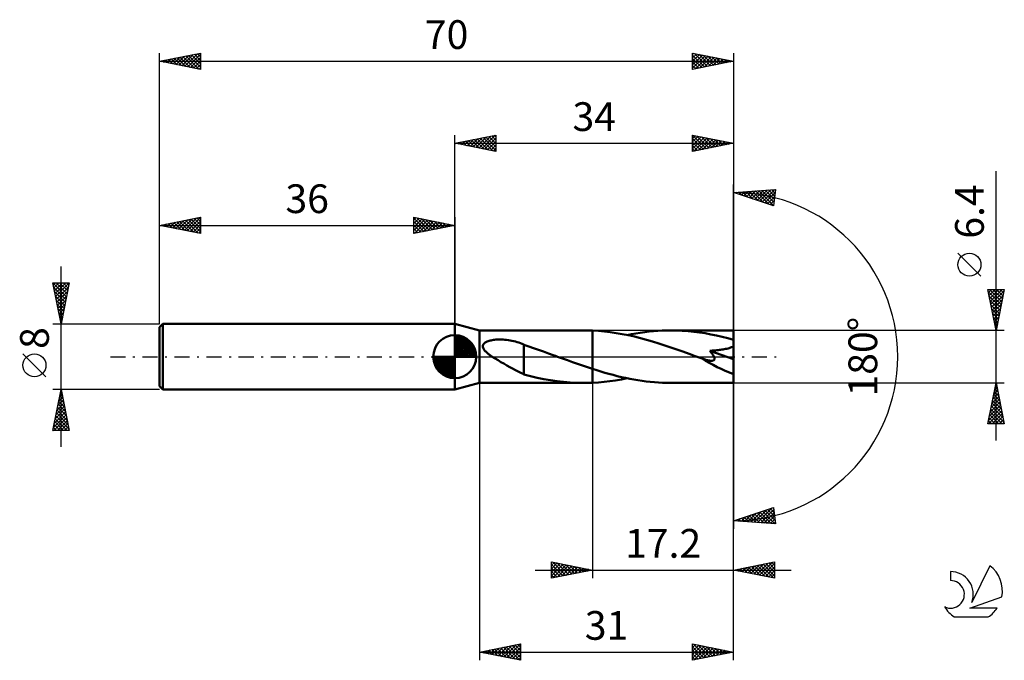
# Model space of a CAD drawing. Units: millimetres. Extents: x -17 to 103, y -37 to 41.
import ezdxf
from ezdxf.enums import TextEntityAlignment as Align

# ---------------------------------------------------------------- set-up
doc = ezdxf.new("R2010")
doc.units = ezdxf.units.MM
doc.header["$LTSCALE"] = 4.6
doc.linetypes.add('LONGDASH_DASH', pattern=[0.85, 0.4, -0.2, 0.05, -0.2])
for name, color, linetype in [('1', 4, 'CONTINUOUS'), ('2', 7, 'CONTINUOUS'), ('4', 2, 'LONGDASH_DASH'), ('CUT', 1, 'CONTINUOUS'), ('NOCUT', 7, 'CONTINUOUS'), ('SK1', 4, 'CONTINUOUS'), ('SK2', 7, 'CONTINUOUS'), ('SK4', 2, 'LONGDASH_DASH'), ('SK6', 5, 'CONTINUOUS')]:
    doc.layers.add(name, color=color, linetype=linetype)
doc.styles.get("Standard").update_dxf_attribs({"font": 'Monospac821 BT'})

msp = doc.modelspace()

# ---------------------------------------------------------------- linework, layer by layer
at = {"layer": '1', "color": 4, "linetype": 'CONTINUOUS', "lineweight": 50}
for p, q in [((39, 3.2), (36, 4)), ((36, -4), (36, 4)), ((39, 3.2), (51.69, 3.2)), ((39, -3.2), (39, 3.2)), ((51.88, 3.2), (51.69, 3.2)), ((52.06, 3.2), (51.88, 3.2)), ((52.24, 3.19), (52.06, 3.2)), ((52.43, 3.19), (52.24, 3.19)), ((52.61, 3.18), (52.43, 3.19)), ((52.8, 3.17), (52.61, 3.18)), ((53.52, 3.13), (52.8, 3.18)), ((52.8, 3.18), (52.8, 3.18)), ((52.8, 3.18), (52.8, 3.18)), ((52.8, 3.17), (52.8, 3.18)), ((52.8, 3.18), (52.8, 3.18)), ((52.8, 3.18), (52.8, 3.18)), ((52.8, -3.18), (52.8, 3.18)), ((52.8, -1.49), (52.8, 3.17)), ((54.24, 3.07), (53.52, 3.13)), ((54.96, 2.98), (54.24, 3.07)), ((55.69, 2.88), (54.96, 2.98)), ((56.42, 2.75), (55.69, 2.88)), ((57.16, 2.6), (56.42, 2.75)), ((57.03, 2.63), (57.56, 2.74)), ((57.9, 2.44), (57.16, 2.6)), ((57.56, 2.74), (58.09, 2.83)), ((58.64, 2.25), (57.9, 2.44)), ((58.09, 2.83), (58.62, 2.92)), ((58.62, 2.92), (59.16, 2.99)), ((59.16, 2.99), (59.69, 3.06)), ((59.69, 3.06), (60.22, 3.11)), ((60.22, 3.11), (60.75, 3.15)), ((60.75, 3.15), (61.29, 3.18)), ((61.29, 3.18), (61.82, 3.19)), ((61.82, 3.19), (62.35, 3.2)), ((63.05, 3.19), (62.35, 3.2)), ((70, 3.2), (62.35, 3.2)), ((63.74, 3.16), (63.05, 3.19)), ((64.44, 3.11), (63.74, 3.16)), ((65.14, 3.04), (64.44, 3.11)), ((65.83, 2.95), (65.14, 3.04)), ((66.53, 2.85), (65.83, 2.95)), ((67.22, 2.72), (66.53, 2.85)), ((67.91, 2.58), (67.22, 2.72)), ((68.6, 2.43), (67.91, 2.58)), ((69.3, 2.25), (68.6, 2.43)), ((70, -3.2), (70, 3.2)), ((39.42, 1.27), (39.43, 1.36)), ((39.42, 1.18), (39.42, 1.27)), ((39.43, 1.36), (39.46, 1.44)), ((39.46, 1.44), (39.5, 1.52)), ((39.5, 1.52), (39.56, 1.59)), ((39.56, 1.59), (39.62, 1.65)), ((39.62, 1.65), (39.7, 1.71)), ((39.7, 1.71), (39.78, 1.76)), ((39.78, 1.76), (39.87, 1.8)), ((39.87, 1.8), (39.96, 1.85)), ((39.96, 1.85), (40.07, 1.89)), ((40.07, 1.89), (40.18, 1.93)), ((40.18, 1.93), (40.31, 1.96)), ((40.31, 1.96), (40.43, 1.99)), ((40.43, 1.99), (40.57, 2.02)), ((40.57, 2.02), (40.71, 2.04)), ((40.71, 2.04), (40.86, 2.06)), ((40.86, 2.06), (41.02, 2.08)), ((41.02, 2.08), (41.18, 2.09)), ((41.18, 2.09), (41.35, 2.09)), ((41.35, 2.09), (41.53, 2.1)), ((41.72, 2.09), (41.53, 2.1)), ((41.91, 2.09), (41.72, 2.09)), ((42.11, 2.07), (41.91, 2.09)), ((42.32, 2.05), (42.11, 2.07)), ((42.53, 2.02), (42.32, 2.05)), ((42.75, 1.99), (42.53, 2.02)), ((42.97, 1.94), (42.75, 1.99)), ((43.18, 1.9), (42.97, 1.94)), ((43.39, 1.84), (43.18, 1.9)), ((43.6, 1.78), (43.39, 1.84)), ((43.81, 1.71), (43.6, 1.78)), ((44.01, 1.64), (43.81, 1.71)), ((44.21, 1.56), (44.01, 1.64)), ((44.42, 1.48), (44.21, 1.56)), ((44.42, 1.44), (44.42, 1.48)), ((45.01, 1.24), (44.42, 1.44)), ((44.42, 1.38), (44.42, 1.44)), ((44.42, 1.32), (44.42, 1.38)), ((44.42, 1.24), (44.42, 1.32)), ((44.42, 1.16), (44.42, 1.24)), ((45.61, 1.04), (45.01, 1.24)), ((59.38, 2.05), (58.64, 2.25)), ((60.12, 1.84), (59.38, 2.05)), ((60.87, 1.61), (60.12, 1.84)), ((61.6, 1.38), (60.87, 1.61)), ((62.34, 1.13), (61.6, 1.38)), ((70, 2.07), (69.3, 2.25)), ((69.75, 1.15), (69.88, 1.21)), ((69.88, 1.21), (70, 1.28)), ((39.44, 1.09), (39.42, 1.18)), ((39.48, 1), (39.44, 1.09)), ((39.52, 0.92), (39.48, 1)), ((39.57, 0.84), (39.52, 0.92)), ((39.63, 0.76), (39.57, 0.84)), ((39.7, 0.69), (39.63, 0.76)), ((39.77, 0.61), (39.7, 0.69)), ((39.85, 0.54), (39.77, 0.61)), ((39.93, 0.46), (39.85, 0.54)), ((40.02, 0.39), (39.93, 0.46)), ((40.1, 0.32), (40.02, 0.39)), ((40.19, 0.26), (40.1, 0.32)), ((40.28, 0.19), (40.19, 0.26)), ((40.37, 0.13), (40.28, 0.19)), ((40.47, 0.06), (40.37, 0.13)), ((40.56, 0), (40.47, 0.06)), ((40.91, -0.22), (40.56, 0)), ((44.42, 1.08), (44.42, 1.16)), ((44.42, 0.98), (44.42, 1.08)), ((44.42, 0.88), (44.42, 0.98)), ((44.42, 0.77), (44.42, 0.88)), ((44.42, 0.66), (44.42, 0.77)), ((44.42, 0.55), (44.42, 0.66)), ((44.42, 0.43), (44.42, 0.55)), ((44.42, 0.3), (44.42, 0.43)), ((44.42, 0.17), (44.42, 0.3)), ((44.42, 0.04), (44.42, 0.17)), ((44.42, -0.09), (44.42, 0.04)), ((46.2, 0.83), (45.61, 1.04)), ((46.81, 0.62), (46.2, 0.83)), ((47.41, 0.4), (46.81, 0.62)), ((48.01, 0.19), (47.41, 0.4)), ((48.1, 0.15), (48.01, 0.19)), ((48.18, 0.12), (48.1, 0.15)), ((48.27, 0.09), (48.18, 0.12)), ((48.35, 0.06), (48.27, 0.09)), ((48.44, 0.03), (48.35, 0.06)), ((48.52, 0), (48.44, 0.03)), ((49.13, -0.22), (48.52, 0)), ((63.08, 0.88), (62.34, 1.13)), ((63.82, 0.61), (63.08, 0.88)), ((64.56, 0.35), (63.82, 0.61)), ((65.3, 0.08), (64.56, 0.35)), ((66.04, -0.19), (65.3, 0.08)), ((67.08, 0.72), (67.26, 0.73)), ((67.14, 0.65), (67.08, 0.72)), ((70, -0.29), (67.08, 0.72)), ((67.19, 0.59), (67.14, 0.65)), ((67.25, 0.52), (67.19, 0.59)), ((67.3, 0.45), (67.25, 0.52)), ((67.26, 0.73), (67.43, 0.74)), ((67.35, 0.38), (67.3, 0.45)), ((67.4, 0.32), (67.35, 0.38)), ((67.45, 0.25), (67.4, 0.32)), ((67.43, 0.74), (67.61, 0.76)), ((67.5, 0.18), (67.45, 0.25)), ((67.54, 0.11), (67.5, 0.18)), ((67.58, 0.04), (67.54, 0.11)), ((67.61, -0.03), (67.58, 0.04)), ((67.61, 0.76), (67.78, 0.77)), ((67.78, 0.77), (67.94, 0.78)), ((67.94, 0.78), (68.1, 0.8)), ((68.1, 0.8), (68.26, 0.82)), ((68.26, 0.82), (68.41, 0.84)), ((68.41, 0.84), (68.56, 0.86)), ((68.56, 0.86), (68.71, 0.88)), ((68.71, 0.88), (68.86, 0.91)), ((68.86, 0.91), (69.02, 0.94)), ((69.02, 0.94), (69.17, 0.97)), ((69.17, 0.97), (69.32, 1.01)), ((69.32, 1.01), (69.47, 1.05)), ((69.47, 1.05), (69.61, 1.1)), ((69.61, 1.1), (69.75, 1.15)), ((41.27, -0.44), (40.91, -0.22)), ((41.62, -0.65), (41.27, -0.44)), ((41.98, -0.85), (41.62, -0.65)), ((42.34, -1.06), (41.98, -0.85)), ((42.69, -1.26), (42.34, -1.06)), ((44.42, -0.23), (44.42, -0.09)), ((44.42, -0.36), (44.42, -0.23)), ((44.42, -0.5), (44.42, -0.36)), ((44.42, -0.63), (44.42, -0.5)), ((44.42, -0.63), (44.42, -0.63)), ((44.42, -0.63), (44.42, -0.63)), ((44.42, -0.63), (44.42, -0.63)), ((44.42, -0.63), (44.42, -0.63)), ((44.42, -0.63), (44.42, -0.63)), ((44.42, -0.63), (44.42, -0.63)), ((44.42, -2.16), (44.42, -0.63)), ((49.74, -0.44), (49.13, -0.22)), ((50.36, -0.66), (49.74, -0.44)), ((50.97, -0.88), (50.36, -0.66)), ((51.58, -1.09), (50.97, -0.88)), ((52.19, -1.29), (51.58, -1.09)), ((66.06, -0.2), (66.04, -0.19)), ((66.08, -0.2), (66.06, -0.2)), ((66.1, -0.21), (66.08, -0.2)), ((66.12, -0.22), (66.1, -0.21)), ((66.14, -0.23), (66.12, -0.22)), ((66.16, -0.23), (66.14, -0.23)), ((66.29, -0.28), (66.16, -0.23)), ((66.4, -0.32), (66.29, -0.28)), ((66.52, -0.35), (66.4, -0.32)), ((66.62, -0.38), (66.52, -0.35)), ((66.72, -0.41), (66.62, -0.38)), ((66.81, -0.43), (66.72, -0.41)), ((66.89, -0.45), (66.81, -0.43)), ((66.97, -0.46), (66.89, -0.45)), ((67.05, -0.48), (66.97, -0.46)), ((67.13, -0.49), (67.05, -0.48)), ((67.21, -0.49), (67.13, -0.49)), ((67.28, -0.5), (67.21, -0.49)), ((67.28, -0.5), (67.35, -0.5)), ((67.35, -0.5), (67.42, -0.49)), ((67.42, -0.49), (67.48, -0.48)), ((67.48, -0.48), (67.54, -0.46)), ((67.54, -0.46), (67.59, -0.43)), ((67.59, -0.43), (67.63, -0.39)), ((67.64, -0.1), (67.61, -0.03)), ((67.63, -0.39), (67.66, -0.34)), ((67.66, -0.16), (67.64, -0.1)), ((67.67, -0.23), (67.66, -0.16)), ((67.66, -0.34), (67.67, -0.29)), ((67.67, -0.29), (67.67, -0.23)), ((43.04, -1.45), (42.69, -1.26)), ((43.39, -1.64), (43.04, -1.45)), ((43.73, -1.82), (43.39, -1.64)), ((44.07, -1.99), (43.73, -1.82)), ((44.42, -2.14), (44.07, -1.99)), ((45.23, -2.38), (44.42, -2.16)), ((46.05, -2.57), (45.23, -2.38)), ((52.8, -1.49), (52.19, -1.29)), ((52.8, -1.49), (52.8, -1.49)), ((52.8, -1.49), (52.8, -1.49)), ((52.8, -1.49), (52.8, -1.49)), ((52.8, -1.49), (52.8, -1.49)), ((52.8, -1.49), (52.8, -1.49)), ((53.3, -1.65), (52.8, -1.49)), ((53.8, -1.81), (53.3, -1.65)), ((54.3, -1.95), (53.8, -1.81)), ((54.8, -2.1), (54.3, -1.95)), ((55.3, -2.23), (54.8, -2.1)), ((55.81, -2.36), (55.3, -2.23)), ((56.31, -2.48), (55.81, -2.36)), ((36, -4), (39, -3.2)), ((39, -3.2), (51.69, -3.2)), ((46.86, -2.73), (46.05, -2.57)), ((47.66, -2.87), (46.86, -2.73)), ((48.47, -2.99), (47.66, -2.87)), ((49.27, -3.08), (48.47, -2.99)), ((50.08, -3.15), (49.27, -3.08)), ((50.88, -3.19), (50.08, -3.15)), ((51.69, -3.2), (50.88, -3.19)), ((51.69, -3.2), (51.88, -3.2)), ((51.88, -3.2), (52.06, -3.2)), ((52.06, -3.2), (52.24, -3.19)), ((52.24, -3.19), (52.43, -3.19)), ((52.43, -3.19), (52.61, -3.18)), ((52.61, -3.18), (52.8, -3.17)), ((52.8, -3.18), (53.51, -3.13)), ((52.8, -3.18), (52.8, -3.17)), ((52.8, -3.18), (52.8, -3.18)), ((52.8, -3.18), (52.8, -3.18)), ((52.8, -3.18), (52.8, -3.18)), ((52.8, -3.18), (52.8, -3.18)), ((53.51, -3.13), (54.21, -3.07)), ((54.21, -3.07), (54.9, -2.99)), ((54.9, -2.99), (55.61, -2.89)), ((55.61, -2.89), (56.32, -2.77)), ((56.82, -2.59), (56.31, -2.48)), ((56.32, -2.77), (57.03, -2.63)), ((57.33, -2.69), (56.82, -2.59)), ((57.83, -2.79), (57.33, -2.69)), ((58.33, -2.87), (57.83, -2.79)), ((58.83, -2.95), (58.33, -2.87)), ((59.33, -3.01), (58.83, -2.95)), ((59.83, -3.07), (59.33, -3.01)), ((60.33, -3.12), (59.83, -3.07)), ((60.84, -3.15), (60.33, -3.12)), ((61.34, -3.18), (60.84, -3.15)), ((61.85, -3.2), (61.34, -3.18)), ((62.35, -3.2), (61.85, -3.2)), ((62.35, -3.2), (70, -3.2))]:
    msp.add_line(p, q, dxfattribs=at)
msp.add_ellipse((70, 0), major_axis=(-6.18, 2.62), ratio=0.297144, start_param=1.032724, end_param=1.696273, dxfattribs=at)
at = {"layer": '2', "color": 7, "linetype": 'CONTINUOUS', "lineweight": 25}
for p, q in [((36, 4), (36, 27)), ((36, 26), (41, 27)), ((37.51, 25.7), (38.27, 26.45)), ((37.87, 25.63), (38.8, 26.56)), ((38.22, 25.56), (39.33, 26.67)), ((38.37, 26.47), (39.56, 25.29)), ((38.57, 25.49), (39.86, 26.77)), ((38.73, 26.55), (40.09, 25.18)), ((38.93, 25.41), (40.39, 26.88)), ((39.08, 26.62), (40.62, 25.08)), ((39.28, 25.34), (40.92, 26.98)), ((39.44, 26.69), (41, 25.12)), ((39.64, 25.27), (41, 26.64)), ((39.79, 26.76), (41, 25.55)), ((40.14, 26.83), (41, 25.97)), ((40.5, 26.9), (41, 26.4)), ((40.85, 26.97), (41, 26.82)), ((41, 27), (41, 25)), ((65, 25), (65, 27)), ((65, 27), (70, 26)), ((65, 27), (66.67, 25.33)), ((65, 26.59), (65.34, 26.93)), ((65, 26.17), (65.69, 26.86)), ((65, 25.74), (66.05, 26.79)), ((65, 25.32), (66.4, 26.72)), ((65, 26.58), (66.32, 25.26)), ((65.13, 25.03), (66.75, 26.65)), ((65.53, 26.89), (67.02, 25.4)), ((65.66, 25.13), (67.11, 26.58)), ((66.06, 26.79), (67.38, 25.48)), ((66.19, 25.24), (67.46, 26.51)), ((66.59, 26.68), (67.73, 25.55)), ((66.72, 25.34), (67.81, 26.44)), ((67.12, 26.58), (68.08, 25.62)), ((67.66, 26.47), (68.44, 25.69)), ((70, 27), (70, 0)), ((36, 26), (70, 26)), ((41, 25), (36, 26)), ((36.1, 25.98), (36.15, 26.03)), ((36.25, 26.05), (36.38, 25.92)), ((36.45, 25.91), (36.68, 26.14)), ((36.61, 26.12), (36.91, 25.82)), ((36.81, 25.84), (37.21, 26.24)), ((36.96, 26.19), (37.44, 25.71)), ((37.16, 25.77), (37.74, 26.35)), ((37.31, 26.26), (37.97, 25.61)), ((37.67, 26.33), (38.5, 25.5)), ((38.02, 26.4), (39.03, 25.39)), ((39.99, 25.2), (41, 26.21)), ((40.34, 25.13), (41, 25.79)), ((40.7, 25.06), (41, 25.36)), ((65, 26.15), (65.96, 25.19)), ((70, 26), (65, 25)), ((65, 25.73), (65.61, 25.12)), ((65, 25.31), (65.25, 25.05)), ((67.25, 25.45), (68.17, 26.37)), ((67.78, 25.56), (68.52, 26.3)), ((68.19, 26.36), (68.79, 25.76)), ((68.31, 25.66), (68.87, 26.23)), ((68.72, 26.26), (69.14, 25.83)), ((68.84, 25.77), (69.23, 26.15)), ((69.25, 26.15), (69.5, 25.9)), ((69.37, 25.87), (69.58, 26.08)), ((69.78, 26.04), (69.85, 25.97)), ((69.9, 25.98), (69.94, 26.01)), ((102, -10.2), (102, 22.62)), ((70, 0), (70, 21)), ((70, 20), (75.09, 20.37)), ((74.84, 18.38), (70, 20)), ((70.29, 20.02), (70.46, 19.85)), ((70.3, 19.9), (70.43, 20.03)), ((70.62, 19.79), (70.89, 20.06)), ((70.68, 20.05), (71.1, 19.63)), ((70.94, 19.69), (71.35, 20.1)), ((71.08, 20.08), (71.73, 19.42)), ((71.26, 19.58), (71.81, 20.13)), ((71.47, 20.11), (72.37, 19.21)), ((71.57, 19.47), (72.26, 20.16)), ((71.87, 20.13), (73.01, 18.99)), ((71.89, 19.37), (72.72, 20.2)), ((72.21, 19.26), (73.18, 20.23)), ((72.26, 20.16), (73.65, 18.78)), ((72.53, 19.15), (73.63, 20.26)), ((72.66, 20.19), (74.28, 18.57)), ((72.85, 19.05), (74.09, 20.3)), ((73.06, 20.22), (74.84, 18.43)), ((73.16, 18.94), (74.55, 20.33)), ((73.45, 20.25), (74.89, 18.81)), ((73.48, 18.84), (75.01, 20.36)), ((73.8, 18.73), (75.04, 19.97)), ((73.85, 20.28), (74.94, 19.19)), ((74.12, 18.62), (74.97, 19.48)), ((74.24, 20.31), (74.98, 19.56)), ((74.64, 20.33), (75.03, 19.94)), ((75.09, 20.37), (74.84, 18.38)), ((75.03, 20.36), (75.08, 20.32)), ((74.43, 18.52), (74.91, 18.99)), ((74.75, 18.41), (74.85, 18.51)), ((100.15, 9.81), (97.35, 12.61)), ((102, 3.2), (101, 8.2)), ((101, 8.2), (103, 8.2)), ((101.01, 8.16), (101.05, 8.2)), ((101.06, 7.92), (102.63, 6.34)), ((101.08, 7.8), (101.48, 8.2)), ((101.15, 7.45), (101.9, 8.2)), ((101.16, 7.39), (102.56, 5.99)), ((101.2, 8.2), (102.7, 6.7)), ((101.22, 7.1), (102.33, 8.2)), ((101.29, 6.74), (102.75, 8.2)), ((101.36, 6.39), (102.96, 7.98)), ((101.43, 6.03), (102.85, 7.45)), ((101.62, 8.2), (102.77, 7.05)), ((103, 8.2), (102, 3.2)), ((102.05, 8.2), (102.84, 7.41)), ((102.47, 8.2), (102.91, 7.76)), ((102.89, 8.2), (102.98, 8.11)), ((101.27, 6.86), (102.49, 5.64)), ((101.37, 6.33), (102.42, 5.28)), ((101.5, 5.68), (102.74, 6.92)), ((101.57, 5.33), (102.64, 6.39)), ((101.48, 5.8), (102.35, 4.93)), ((101.59, 5.27), (102.28, 4.58)), ((101.65, 4.97), (102.53, 5.86)), ((101.72, 4.62), (102.43, 5.33)), ((101.69, 4.73), (102.2, 4.22)), ((101.79, 4.27), (102.32, 4.8)), ((101.8, 4.2), (102.13, 3.87)), ((101.86, 3.91), (102.21, 4.27)), ((101.91, 3.67), (102.06, 3.52)), ((101.93, 3.56), (102.11, 3.74)), ((103, 3.2), (70, 3.2)), ((102, 3.21), (102, 3.21)), ((70, -27), (70, 0)), ((70, -37), (70, 0)), ((70, 0), (70, -21)), ((39, -3.2), (39, -37)), ((52.8, -3.2), (52.8, -27)), ((70, -3.2), (103, -3.2)), ((101, -8.2), (102, -3.2)), ((101.93, -3.54), (102.05, -3.43)), ((101.93, -3.56), (102.11, -3.74)), ((102, -3.2), (103, -8.2)), ((102, -3.21), (102, -3.21)), ((101.61, -5.13), (102.26, -4.49)), ((101.72, -4.6), (102.19, -4.13)), ((101.72, -4.62), (102.43, -5.33)), ((101.79, -4.27), (102.32, -4.8)), ((101.83, -4.07), (102.12, -3.78)), ((101.86, -3.91), (102.21, -4.27)), ((101.19, -7.25), (102.54, -5.9)), ((101.3, -6.72), (102.47, -5.55)), ((101.4, -6.19), (102.4, -5.19)), ((101.5, -5.68), (102.74, -6.92)), ((101.51, -5.66), (102.33, -4.84)), ((101.57, -5.33), (102.64, -6.39)), ((101.64, -4.98), (102.53, -5.86)), ((101.08, -7.78), (102.61, -6.25)), ((101.09, -8.2), (102.68, -6.61)), ((101.22, -7.1), (102.32, -8.2)), ((101.29, -6.74), (102.75, -8.2)), ((101.36, -6.39), (102.96, -7.98)), ((101.43, -6.04), (102.85, -7.45)), ((101.51, -8.2), (102.75, -6.96)), ((103, -8.2), (101, -8.2)), ((101.01, -8.16), (101.05, -8.2)), ((101.08, -7.8), (101.48, -8.2)), ((101.15, -7.45), (101.9, -8.2)), ((101.94, -8.2), (102.82, -7.31)), ((102.36, -8.2), (102.89, -7.67)), ((102.79, -8.2), (102.96, -8.02)), ((70, -20), (74.84, -18.38)), ((71.72, -20.12), (72.76, -19.08)), ((72.11, -20.15), (73.4, -18.86)), ((72.51, -20.18), (74.04, -18.65)), ((72.54, -19.15), (73.66, -20.26)), ((72.86, -19.04), (74.12, -20.3)), ((72.9, -20.21), (74.68, -18.44)), ((73.18, -18.94), (74.57, -20.33)), ((73.3, -20.24), (74.87, -18.67)), ((73.5, -18.83), (75.03, -20.36)), ((73.69, -20.27), (74.92, -19.04)), ((73.82, -18.72), (75.03, -19.94)), ((74.13, -18.62), (74.97, -19.45)), ((74.45, -18.51), (74.91, -18.97)), ((74.77, -18.4), (74.85, -18.48)), ((74.84, -18.38), (75.09, -20.37)), ((75.09, -20.37), (70, -20)), ((70, -20), (70, -20)), ((70.13, -20.01), (70.21, -19.93)), ((70.32, -19.89), (70.46, -20.03)), ((70.53, -20.04), (70.85, -19.71)), ((70.64, -19.79), (70.92, -20.07)), ((70.92, -20.07), (71.49, -19.5)), ((70.95, -19.68), (71.37, -20.1)), ((71.27, -19.57), (71.83, -20.13)), ((71.32, -20.1), (72.13, -19.29)), ((71.59, -19.47), (72.29, -20.17)), ((71.91, -19.36), (72.74, -20.2)), ((72.23, -19.26), (73.2, -20.23)), ((74.09, -20.3), (74.97, -19.42)), ((74.49, -20.32), (75.01, -19.8)), ((74.88, -20.35), (75.06, -20.17)), ((47.8, -27), (47.8, -25)), ((47.8, -25), (52.8, -26)), ((47.8, -25.42), (48.15, -25.07)), ((47.8, -25.84), (48.5, -25.14)), ((47.8, -26.27), (48.85, -25.21)), ((47.91, -25.02), (49.54, -26.65)), ((48.44, -25.13), (49.9, -26.58)), ((70, -26), (75, -25)), ((72.81, -26.56), (74.22, -25.16)), ((73.17, -26.63), (74.75, -25.05)), ((74.29, -25.14), (75, -25.85)), ((74.65, -25.07), (75, -25.42)), ((75, -25), (75, -27)), ((45.8, -26), (77, -26)), ((47.8, -26.69), (49.21, -25.28)), ((47.8, -25.33), (49.19, -26.72)), ((47.8, -25.76), (48.83, -26.79)), ((52.8, -26), (47.8, -27)), ((47.8, -26.18), (48.48, -26.86)), ((47.94, -26.97), (49.56, -25.35)), ((48.47, -26.87), (49.92, -25.42)), ((48.97, -25.23), (50.25, -26.51)), ((49, -26.76), (50.27, -25.49)), ((49.5, -25.34), (50.6, -26.44)), ((49.53, -26.65), (50.62, -25.56)), ((50.03, -25.45), (50.96, -26.37)), ((50.06, -26.55), (50.98, -25.64)), ((50.56, -25.55), (51.31, -26.3)), ((50.59, -26.44), (51.33, -25.71)), ((51.09, -25.66), (51.66, -26.23)), ((51.12, -26.34), (51.68, -25.78)), ((51.63, -25.77), (52.02, -26.16)), ((51.66, -26.23), (52.04, -25.85)), ((52.16, -25.87), (52.37, -26.09)), ((52.19, -26.12), (52.39, -25.92)), ((52.69, -25.98), (52.72, -26.02)), ((52.72, -26.02), (52.74, -25.99)), ((75, -27), (70, -26)), ((70.05, -25.99), (70.08, -26.02)), ((70.34, -26.07), (70.5, -25.9)), ((70.4, -25.92), (70.61, -26.12)), ((70.69, -26.14), (71.04, -25.79)), ((70.76, -25.85), (71.14, -26.23)), ((71.04, -26.21), (71.57, -25.69)), ((71.11, -25.78), (71.67, -26.33)), ((71.4, -26.28), (72.1, -25.58)), ((71.47, -25.71), (72.2, -26.44)), ((71.75, -26.35), (72.63, -25.47)), ((71.82, -25.64), (72.73, -26.55)), ((72.1, -26.42), (73.16, -25.37)), ((72.17, -25.57), (73.26, -26.65)), ((72.46, -26.49), (73.69, -25.26)), ((72.53, -25.49), (73.79, -26.76)), ((72.88, -25.42), (74.32, -26.86)), ((73.23, -25.35), (74.85, -26.97)), ((73.52, -26.7), (75, -25.22)), ((73.59, -25.28), (75, -26.7)), ((73.87, -26.77), (75, -25.65)), ((73.94, -25.21), (75, -26.27)), ((74.23, -26.85), (75, -26.07)), ((47.8, -26.61), (48.13, -26.93)), ((74.58, -26.92), (75, -26.5)), ((74.93, -26.99), (75, -26.92)), ((39, -36), (44, -35)), ((39, -36), (70, -36)), ((44, -37), (39, -36)), ((39.09, -35.98), (39.14, -36.03)), ((39.16, -36.03), (39.24, -35.95)), ((39.44, -35.91), (39.67, -36.13)), ((39.51, -36.1), (39.77, -35.85)), ((39.8, -35.84), (40.2, -36.24)), ((39.87, -36.17), (40.3, -35.74)), ((40.15, -35.77), (40.73, -36.35)), ((40.22, -36.24), (40.83, -35.63)), ((40.51, -35.7), (41.26, -36.45)), ((40.57, -36.31), (41.36, -35.53)), ((40.86, -35.63), (41.79, -36.56)), ((40.93, -36.39), (41.89, -35.42)), ((41.21, -35.56), (42.32, -36.66)), ((41.28, -36.46), (42.42, -35.32)), ((41.57, -35.49), (42.85, -36.77)), ((41.64, -36.53), (42.95, -35.21)), ((41.92, -35.42), (43.38, -36.88)), ((41.99, -36.6), (43.48, -35.1)), ((42.27, -35.35), (43.91, -36.98)), ((42.34, -36.67), (44, -35.01)), ((42.63, -35.27), (44, -36.65)), ((42.7, -36.74), (44, -35.44)), ((42.98, -35.2), (44, -36.22)), ((43.05, -36.81), (44, -35.86)), ((43.33, -35.13), (44, -35.8)), ((43.69, -35.06), (44, -35.38)), ((44, -35), (44, -37)), ((65, -37), (65, -35)), ((65, -35), (70, -36)), ((65, -35.04), (65.03, -35.01)), ((65, -35.46), (65.39, -35.08)), ((65, -35.89), (65.74, -35.15)), ((65, -36.31), (66.09, -35.22)), ((65, -36.74), (66.45, -35.29)), ((65, -35.35), (66.38, -36.72)), ((65, -35.77), (66.02, -36.8)), ((70, -36), (65, -37)), ((65.1, -35.02), (66.73, -36.65)), ((65.2, -36.96), (66.8, -35.36)), ((65.63, -35.13), (67.09, -36.58)), ((65.73, -36.85), (67.15, -35.43)), ((66.16, -35.23), (67.44, -36.51)), ((66.26, -36.75), (67.51, -35.5)), ((66.69, -35.34), (67.79, -36.44)), ((66.79, -36.64), (67.86, -35.57)), ((67.22, -35.44), (68.15, -36.37)), ((67.32, -36.54), (68.22, -35.64)), ((67.75, -35.55), (68.5, -36.3)), ((67.85, -36.43), (68.57, -35.71)), ((68.28, -35.66), (68.85, -36.23)), ((68.38, -36.32), (68.92, -35.78)), ((68.81, -35.76), (69.21, -36.16)), ((68.91, -36.22), (69.28, -35.86)), ((69.34, -35.87), (69.56, -36.09)), ((69.44, -36.11), (69.63, -35.93)), ((69.87, -35.97), (69.91, -36.02)), ((69.97, -36.01), (69.98, -36)), ((43.4, -36.88), (44, -36.28)), ((43.76, -36.95), (44, -36.71)), ((65, -36.2), (65.67, -36.87)), ((65, -36.62), (65.32, -36.94))]:
    msp.add_line(p, q, dxfattribs=at)
msp.add_circle((98.75, 11.21), 1.4, dxfattribs=at)
msp.add_arc((70, 0), 20, 270, 90, dxfattribs=at)
at = {"layer": '4', "color": 2, "linetype": 'LONGDASH_DASH', "lineweight": 25}
msp.add_line((36, 0), (70, 0), dxfattribs=at)
at = {"layer": 'CUT', "color": 1, "linetype": 'CONTINUOUS', "lineweight": 25}
for p, q in [((70, 3.2), (52.8, 3.2)), ((52.8, 3.2), (52.8, 0)), ((70, 0), (70, 3.2)), ((52.8, 0), (70, 0))]:
    msp.add_line(p, q, dxfattribs=at)
at = {"layer": 'NOCUT', "color": 7, "linetype": 'CONTINUOUS', "lineweight": 25}
for p, q in [((39, 3.2), (36, 4)), ((36, 4), (36, 0)), ((52.8, 3.2), (39, 3.2)), ((52.8, 0), (52.8, 3.2)), ((52.8, 3.2), (52.8, 3.2)), ((52.8, 3.2), (52.8, 0)), ((52.8, 3.2), (52.8, 0)), ((36, 0), (52.8, 0))]:
    msp.add_line(p, q, dxfattribs=at)
at = {"layer": 'SK1', "color": 4, "linetype": 'CONTINUOUS', "lineweight": 50}
for p, q in [((0.4, 4), (0, 3.6)), ((36, 4), (0.4, 4)), ((0.4, 4), (0.4, -4)), ((0, 3.6), (0, -3.6)), ((36, 0), (36, 2.62)), ((36, 2.56), (36.07, 2.62)), ((36, 2.19), (36.41, 2.59)), ((36, 2.56), (38.56, 0)), ((36, 1.81), (36.71, 2.53)), ((36, 1.44), (36.99, 2.43)), ((36.32, 2.6), (38.6, 0.32)), ((36.8, 2.5), (38.5, 0.8)), ((36, 1.07), (37.24, 2.31)), ((36, 2.19), (38.19, 0)), ((36, 0.7), (37.47, 2.17)), ((36, 0.33), (37.68, 2.01)), ((36, 1.81), (37.81, 0)), ((36, 1.44), (37.44, 0)), ((36.04, 0), (37.88, 1.83)), ((36.41, 0), (38.05, 1.64)), ((36.78, 0), (38.21, 1.42)), ((37.56, 2.11), (38.11, 1.56)), ((36, 0), (33.38, 0)), ((33.38, -0.07), (33.44, 0)), ((33.41, -0.41), (33.81, 0)), ((33.47, -0.71), (34.19, 0)), ((33.57, -0.99), (34.56, 0)), ((33.69, -1.24), (34.93, 0)), ((33.73, 0), (36, -2.27)), ((33.83, -1.47), (35.3, 0)), ((33.99, -1.68), (35.67, 0)), ((34.1, 0), (36, -1.9)), ((34.47, 0), (36, -1.53)), ((34.84, 0), (36, -1.16)), ((35.22, 0), (36, -0.78)), ((35.59, 0), (36, -0.41)), ((35.96, 0), (36, -0.04)), ((36, 1.07), (37.07, 0)), ((36, 0.7), (36.7, 0)), ((36, 0.33), (36.33, 0)), ((36, 0), (38.62, 0)), ((36, -2.62), (36, 0)), ((37.16, 0), (38.34, 1.19)), ((37.53, 0), (38.45, 0.93)), ((37.9, 0), (38.54, 0.65)), ((38.27, 0), (38.6, 0.33)), ((33.38, -0.02), (35.98, -2.62)), ((33.41, -0.42), (35.58, -2.59)), ((33.55, -0.93), (35.07, -2.45)), ((34.17, -1.88), (36, -0.04)), ((34.36, -2.05), (36, -0.41)), ((34.58, -2.21), (36, -0.78)), ((34.81, -2.34), (36, -1.16)), ((35.07, -2.45), (36, -1.53)), ((35.35, -2.54), (36, -1.9)), ((35.67, -2.6), (36, -2.27)), ((0, -3.6), (0.4, -4)), ((0.4, -4), (36, -4))]:
    msp.add_line(p, q, dxfattribs=at)
for start, end in [(90, 180), (0, 90), (180, 270), (270, 0)]:
    msp.add_arc((36, 0), 2.62, start, end, dxfattribs=at)
at = {"layer": 'SK2', "color": 7, "linetype": 'CONTINUOUS', "lineweight": 25}
for p, q in [((0, 8), (0, 37)), ((0, 36), (5, 37)), ((0.25, 35.95), (0.37, 36.07)), ((0.37, 36.07), (0.55, 35.89)), ((0.6, 35.88), (0.9, 36.18)), ((0.72, 36.14), (1.08, 35.78)), ((0.96, 35.81), (1.43, 36.29)), ((1.07, 36.21), (1.61, 35.68)), ((1.31, 35.74), (1.97, 36.39)), ((1.43, 36.29), (2.14, 35.57)), ((1.66, 35.67), (2.5, 36.5)), ((1.78, 36.36), (2.67, 35.47)), ((2.02, 35.6), (3.03, 36.61)), ((2.14, 36.43), (3.2, 35.36)), ((2.37, 35.53), (3.56, 36.71)), ((2.49, 36.5), (3.73, 35.25)), ((2.72, 35.46), (4.09, 36.82)), ((2.84, 36.57), (4.26, 35.15)), ((3.08, 35.38), (4.62, 36.92)), ((3.2, 36.64), (4.79, 35.04)), ((3.43, 35.31), (5, 36.88)), ((3.55, 36.71), (5, 35.26)), ((3.79, 35.24), (5, 36.46)), ((3.9, 36.78), (5, 35.68)), ((4.14, 35.17), (5, 36.03)), ((4.26, 36.85), (5, 36.11)), ((4.61, 36.92), (5, 36.53)), ((4.96, 36.99), (5, 36.96)), ((5, 37), (5, 35)), ((65, 35), (65, 37)), ((65, 37), (70, 36)), ((65, 36.84), (65.14, 36.97)), ((65, 36.41), (65.49, 36.9)), ((65, 35.99), (65.84, 36.83)), ((65, 35.56), (66.2, 36.76)), ((65, 36.76), (66.47, 35.29)), ((65, 35.14), (66.55, 36.69)), ((65, 36.34), (66.11, 35.22)), ((65.23, 36.95), (66.82, 35.36)), ((65.36, 35.07), (66.91, 36.62)), ((65.76, 36.85), (67.17, 35.43)), ((65.89, 35.18), (67.26, 36.55)), ((66.29, 36.74), (67.53, 35.51)), ((66.42, 35.28), (67.61, 36.48)), ((66.82, 36.64), (67.88, 35.58)), ((66.95, 35.39), (67.97, 36.41)), ((67.35, 36.53), (68.24, 35.65)), ((67.48, 35.5), (68.32, 36.34)), ((67.88, 36.42), (68.59, 35.72)), ((68.01, 35.6), (68.67, 36.27)), ((68.41, 36.32), (68.94, 35.79)), ((68.54, 35.71), (69.03, 36.19)), ((68.94, 36.21), (69.3, 35.86)), ((69.07, 35.81), (69.38, 36.12)), ((69.47, 36.11), (69.65, 35.93)), ((69.6, 35.92), (69.73, 36.05)), ((70, 37), (70, 0)), ((0, 36), (70, 36)), ((5, 35), (0, 36)), ((0.01, 36), (0.02, 36)), ((4.49, 35.1), (5, 35.61)), ((4.85, 35.03), (5, 35.19)), ((70, 36), (65, 35)), ((65, 35.91), (65.76, 35.15)), ((65, 35.49), (65.41, 35.08)), ((65, 35.06), (65.05, 35.01)), ((0, 4), (0, 17)), ((0, 16), (5, 17)), ((3.03, 15.39), (4.54, 16.91)), ((3.38, 15.32), (5, 16.94)), ((4.21, 16.84), (5, 16.05)), ((4.56, 16.91), (5, 16.47)), ((4.91, 16.98), (5, 16.9)), ((5, 17), (5, 15)), ((31, 15), (31, 17)), ((31, 17), (36, 16)), ((31, 16.64), (31.3, 16.94)), ((31, 16.88), (32.57, 15.31)), ((31, 16.21), (31.66, 16.87)), ((31.38, 16.92), (32.92, 15.38)), ((31.91, 16.82), (33.27, 15.45)), ((36, 17), (36, 4)), ((0, 16), (36, 16)), ((5, 15), (0, 16)), ((0.2, 15.96), (0.3, 16.06)), ((0.32, 16.06), (0.48, 15.9)), ((0.55, 15.89), (0.83, 16.17)), ((0.67, 16.13), (1.01, 15.8)), ((0.91, 15.82), (1.36, 16.27)), ((1.02, 16.21), (1.54, 15.69)), ((1.26, 15.75), (1.89, 16.38)), ((1.38, 16.28), (2.07, 15.59)), ((1.61, 15.68), (2.42, 16.48)), ((1.73, 16.35), (2.6, 15.48)), ((1.97, 15.61), (2.95, 16.59)), ((2.09, 16.42), (3.13, 15.37)), ((2.32, 15.54), (3.48, 16.7)), ((2.44, 16.49), (3.66, 15.27)), ((2.67, 15.47), (4.01, 16.8)), ((2.79, 16.56), (4.19, 15.16)), ((3.15, 16.63), (4.72, 15.06)), ((3.5, 16.7), (5, 15.2)), ((3.74, 15.25), (5, 16.52)), ((3.85, 16.77), (5, 15.62)), ((4.09, 15.18), (5, 16.09)), ((4.44, 15.11), (5, 15.67)), ((31, 15.79), (32.01, 16.8)), ((31, 15.36), (32.36, 16.73)), ((31, 16.46), (32.21, 15.24)), ((31, 16.03), (31.86, 15.17)), ((36, 16), (31, 15)), ((31.07, 15.01), (32.72, 16.66)), ((31.6, 15.12), (33.07, 16.59)), ((32.14, 15.23), (33.42, 16.52)), ((32.44, 16.71), (33.63, 15.53)), ((32.67, 15.33), (33.78, 16.44)), ((32.97, 16.61), (33.98, 15.6)), ((33.2, 15.44), (34.13, 16.37)), ((33.5, 16.5), (34.33, 15.67)), ((33.73, 15.55), (34.48, 16.3)), ((34.03, 16.39), (34.69, 15.74)), ((34.26, 15.65), (34.84, 16.23)), ((34.56, 16.29), (35.04, 15.81)), ((34.79, 15.76), (35.19, 16.16)), ((35.09, 16.18), (35.39, 15.88)), ((35.32, 15.86), (35.54, 16.09)), ((35.62, 16.08), (35.75, 15.95)), ((35.85, 15.97), (35.9, 16.02)), ((4.8, 15.04), (5, 15.24)), ((31, 15.61), (31.51, 15.1)), ((31, 15.18), (31.15, 15.03)), ((-12, -11), (-12, 11)), ((-12, 4), (-13, 9)), ((-13, 9), (-11, 9)), ((-12.99, 8.95), (-11.34, 7.3)), ((-12.95, 8.75), (-12.7, 9)), ((-12.88, 8.4), (-12.28, 9)), ((-12.88, 8.42), (-11.41, 6.95)), ((-12.81, 8.04), (-11.85, 9)), ((-12.74, 7.69), (-11.43, 9)), ((-12.67, 7.34), (-11, 9)), ((-12.62, 9), (-11.27, 7.65)), ((-12.6, 6.98), (-11.11, 8.47)), ((-12.19, 9), (-11.2, 8.01)), ((-11, 9), (-12, 4)), ((-11.77, 9), (-11.13, 8.36)), ((-11.34, 9), (-11.06, 8.71)), ((-12.78, 7.89), (-11.48, 6.59)), ((-12.67, 7.36), (-11.55, 6.24)), ((-12.53, 6.63), (-11.21, 7.94)), ((-12.46, 6.28), (-11.32, 7.41)), ((-12.57, 6.83), (-11.62, 5.88)), ((-12.46, 6.3), (-11.69, 5.53)), ((-12.38, 5.92), (-11.42, 6.88)), ((-12.31, 5.57), (-11.53, 6.35)), ((-12.35, 5.77), (-11.76, 5.18)), ((-12.25, 5.24), (-11.84, 4.82)), ((-12.24, 5.21), (-11.64, 5.82)), ((-12.17, 4.86), (-11.74, 5.29)), ((-13, 4), (0, 4)), ((-12.14, 4.71), (-11.91, 4.47)), ((-12.1, 4.51), (-11.85, 4.76)), ((-12.04, 4.18), (-11.98, 4.12)), ((-12.03, 4.15), (-11.95, 4.23)), ((-13.85, -2.45), (-16.65, 0.35)), ((-12, -4), (-13, -4)), ((-13, -9), (-12, -4)), ((-12.18, -4.91), (-11.88, -4.6)), ((-12.15, -4.74), (-11.78, -5.11)), ((-12.08, -4.38), (-11.95, -4.25)), ((-12.08, -4.39), (-11.88, -4.58)), ((-12.01, -4.03), (-11.99, -4.05)), ((0, -4), (-12, -4)), ((-12, -4), (-11, -9)), ((-12.5, -6.5), (-11.67, -5.66)), ((-12.39, -5.97), (-11.74, -5.31)), ((-12.36, -5.8), (-11.46, -6.7)), ((-12.29, -5.44), (-11.81, -4.96)), ((-12.29, -5.45), (-11.57, -6.17)), ((-12.22, -5.09), (-11.67, -5.64)), ((-12.92, -8.62), (-11.38, -7.08)), ((-12.82, -8.09), (-11.45, -6.73)), ((-12.71, -7.56), (-11.53, -6.37)), ((-12.61, -7.03), (-11.6, -6.02)), ((-12.57, -6.86), (-11.14, -8.29)), ((-12.5, -6.51), (-11.25, -7.76)), ((-12.43, -6.16), (-11.35, -7.23)), ((-12.88, -9), (-11.31, -7.43)), ((-12.86, -8.28), (-12.13, -9)), ((-12.78, -7.92), (-11.71, -9)), ((-12.71, -7.57), (-11.28, -9)), ((-12.64, -7.22), (-11.04, -8.82)), ((-12.46, -9), (-11.24, -7.79)), ((-12.03, -9), (-11.17, -8.14)), ((-13, -8.98), (-12.98, -9)), ((-11, -9), (-13, -9)), ((-12.93, -8.63), (-12.56, -9)), ((-11.61, -9), (-11.1, -8.49)), ((-11.18, -9), (-11.03, -8.85))]:
    msp.add_line(p, q, dxfattribs=at)
msp.add_circle((-15.25, -1.05), 1.4, dxfattribs=at)
at = {"layer": 'SK4', "color": 2, "linetype": 'LONGDASH_DASH', "lineweight": 25}
msp.add_line((-6, 0), (76, 0), dxfattribs=at)
at = {"layer": 'SK6', "color": 5, "linetype": 'CONTINUOUS', "lineweight": 25}
for p, q in [((96.44, -26.18), (96.44, -27.29)), ((101.23, -25.48), (99.04, -29.94)), ((98.78, -30.64), (102.7, -29.28)), ((102.14, -30.64), (98.78, -30.64)), ((96.9, -31.72), (101.04, -31.72))]:
    msp.add_line(p, q, dxfattribs=at)
for centre, radius, start, end in [((96.46, -28.95), 2.76, 338.9379, 90.4446), ((98.97, -28.53), 3.8, 348.7239, 53.4691), ((96.45, -28.97), 1.68, 243.4215, 90.3602), ((98.97, -28.53), 3.8, 210.5484, 236.978), ((98.97, -28.53), 3.8, 303.022, 326.3732)]:
    msp.add_arc(centre, radius, start, end, dxfattribs=at)

# ---------------------------------------------------------------- texts
at = {"layer": '2', "color": 7, "linetype": 'CONTINUOUS', "lineweight": 25}
for s, p in [('34', (53, 27.5)), ('17.2', (61.4, -24.5)), ('31', (54.5, -34.5))]:
    msp.add_text(s, height=3.5, dxfattribs=at).set_placement(p, align=Align.CENTER)
for s, p in [('6.4', (100.5, 17.69)), ('180°', (87.5, 0))]:
    msp.add_text(s, height=3.5, rotation=90, dxfattribs=at).set_placement(p, align=Align.CENTER)
at = {"layer": 'SK2', "color": 7, "linetype": 'CONTINUOUS', "lineweight": 25}
for s, p in [('70', (35, 37.5)), ('36', (18, 17.5))]:
    msp.add_text(s, height=3.5, dxfattribs=at).set_placement(p, align=Align.CENTER)
msp.add_text('8', height=3.5, rotation=90, dxfattribs=at).set_placement((-13.5, 2.27), align=Align.CENTER)

doc.saveas('drawing.dxf')
